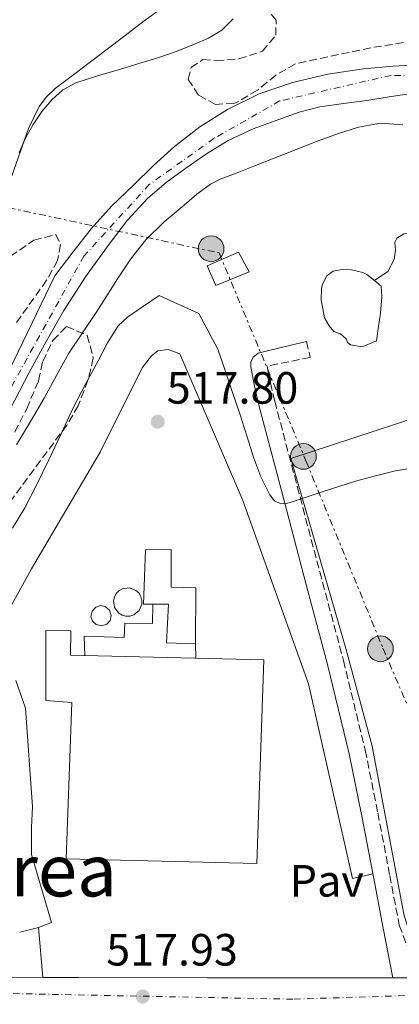
# Model space of a CAD drawing. Units: metres. Extents: x 566337 to 569776, y 4747259 to 4749606.
# Drawn here: x 569030 to 569114, y 4749049 to 4749267 of the extents above; entities that cross this region are included whole.
import ezdxf
from ezdxf.enums import TextEntityAlignment as Align

# ---------------------------------------------------------------- set-up
doc = ezdxf.new("R2010")
doc.units = ezdxf.units.M
doc.header["$MEASUREMENT"] = 0
for name, pattern in [('DGN Style 3', [2.435890702152634, 1.739921930109024, -0.6959687720436097]), ('DGN Style 4', [2.7856150101045474, 1.391937544087219, -0.6959687720436097, 0.001739921930109024, -0.6959687720436097]), ('DGN Style 7', [3.4798438602180486, 1.565929737098122, -0.6959687720436097, 0.5219765790327072, -0.6959687720436097])]:
    doc.linetypes.add(name, pattern=pattern)
for name, color, linetype, lineweight in [('Camino', 7, 'DGN Style 3', 0), ('Carretera', 9, 'Continuous', 0), ('Cauce permanente', 151, 'Continuous', 13), ('Cauce permanente (área)', 142, 'Continuous', 13), ('Conducción sin especificar', 7, 'Continuous', 13), ('Cota de punto acotado terreno', 7, 'Continuous', 0), ('Curva de nivel intermedia', 30, 'Continuous', 0), ('Eje cauce permanente (área)', 70, 'DGN Style 4', 0), ('Eje de carretera', 7, 'DGN Style 4', 0), ('Línea  de muro-pared o tapia', 1, 'Continuous', 13), ('Línea de asfalto', 7, 'Continuous', 13), ('Línea de bordillo', 7, 'Continuous', 13), ('Línea de cambio de uso (parcela vista)', 92, 'Continuous', 0), ('Línea eléctrica', 6, 'DGN Style 7', 0), ('Margen derecho', 7, 'Continuous', 0), ('Nave industrial', 1, 'Continuous', 13), ('Pavimento', 7, 'Continuous', 0), ('Poste tendido eléctrico', 7, 'Continuous', 0), ('Punto acotado terreno (símbolo)', 7, 'Continuous', 0), ('Silo', 1, 'Continuous', 0), ('Texto de Área (paraje) menor', 7, 'Continuous', 0), ('Transformador', 7, 'Continuous', 0), ('Zona arbolada', 92, 'DGN Style 3', 0)]:
    doc.layers.add(name, color=color, linetype=linetype, lineweight=lineweight)
doc.styles.add('Style-Arial', font='arial.ttf')

# ---------------------------------------------------------------- blocks, each defined once
blk = doc.blocks.new('5PATER')
at = {"layer": 'Punto acotado terreno (símbolo)', "linetype": 'Continuous', "lineweight": 0}
h = blk.add_hatch(color=51, dxfattribs=at)
edge = h.paths.add_edge_path()
edge.add_ellipse((0, 0), major_axis=(-0.1095731443231308, -0.1110710700762829), ratio=0.9994222409660317, start_angle=0, end_angle=360)
blk = doc.blocks.new('5PELE')
at = {"layer": 'Transformador', "linetype": 'Continuous', "lineweight": 0}
h = blk.add_hatch(color=9, dxfattribs=at)
edge = h.paths.add_edge_path()
edge.add_arc((-2.000000476837158e-05, 0), 0.2850000000000001, 0, 360)
at = {"layer": 'Transformador', "color": 252, "linetype": 'Continuous', "lineweight": 0}
blk.add_circle((-2.000000476837158e-05, 0), 0.2850000000000001, dxfattribs=at)

msp = doc.modelspace()

# ---------------------------------------------------------------- linework, layer by layer
at = {"layer": 'Camino', "color": 7, "linetype": 'DGN Style 3', "lineweight": 0}
msp.add_polyline3d([(569093.2199999985, 4749196.060000002, 512.5000000000001), (569094.0599999988, 4749192.53, 512.5000000000001), (569084.5100000022, 4749190.650000001, 513.0899999999965), (569085.2199999986, 4749186.92, 513.2400000000054), (569086.1799999997, 4749182.820000002, 513.3300000000017), (569091.1700000009, 4749163.949999999, 514.0500000000029), (569096.1499999987, 4749145.030000002, 514.8500000000059), (569101.3999999991, 4749125.320000002, 515.8399999999965), (569106.2299999993, 4749105.439999999, 516.7899999999937), (569109.03, 4749091.529999999, 517.3300000000019), (569111.6700000019, 4749077.650000001, 517.8000000000029), (569113.7899999986, 4749066.660000001, 518.1300000000047), (569118.1499999973, 4749054.990000002, 518.429999999993)], dxfattribs=at)
at = {"layer": 'Carretera', "color": 9, "linetype": 'Continuous', "lineweight": 0}
msp.add_polyline3d([(568718.2499999993, 4749076.260000001, 517.0899999999965), (568750.8099999991, 4749072.920000001, 517.070000000007), (568783.379999998, 4749069.779999998, 517.1100000000006), (568809.8299999991, 4749067.160000001, 517.3800000000047), (568836.3000000004, 4749064.689999999, 517.7200000000012), (568861.7100000001, 4749062.840000001, 517.9600000000064), (568887.1399999995, 4749061.180000001, 518.1999999999971), (568907.1000000021, 4749059.670000001, 518.3999999999943), (568927.0599999977, 4749058.17, 518.5), (568945.4699999989, 4749057.130000002, 518.3699999999953), (568963.8900000012, 4749056.4, 518.179999999993), (568989.0100000025, 4749055.59, 517.9799999999959), (569014.1299999993, 4749055.150000001, 517.8300000000017), (569034.7800000022, 4749055.06, 517.8399999999965), (569042.7100000004, 4749055.029999998, 517.8500000000058), (569071.2800000005, 4749054.970000001, 518.0500000000029), (569099.1000000017, 4749054.960000001, 518.3300000000017), (569112.3400000008, 4749054.980000001, 518.4600000000064), (569118.1499999978, 4749054.99, 518.5200000000041)], dxfattribs=at)
at = {"layer": 'Cauce permanente', "color": 151, "linetype": 'Continuous', "lineweight": 13}
for points in [[(569027.4100000003, 4749189.800000001, 506.9600000000065), (569037.4299999997, 4749210.609999999, 506.8099999999977), (569041.4699999997, 4749215.850000001, 506.7700000000041), (569045.5, 4749221.09, 506.7299999999959), (569050.0099999999, 4749226.08, 506.6900000000023), (569054.8600000005, 4749230.779999999, 506.6600000000035), (569059.3499999996, 4749235.119999999, 506.6399999999995), (569063.9800000004, 4749239.33, 506.6199999999953), (569069.5999999996, 4749243.699999999, 506.6100000000006), (569075.6900000004, 4749247.5, 506.6000000000058), (569082.7400000002, 4749250.980000001, 506.570000000007), (569090.1399999997, 4749253.529999999, 506.5399999999936), (569097.9299999997, 4749255.390000001, 506.5200000000041), (569105.8200000003, 4749256.57, 506.5200000000041), (569112.4000000004, 4749257.140000001, 506.5200000000041), (569118.9900000002, 4749257.5, 506.5200000000041)], [(569116.4900000002, 4749251.07, 507), (569111.5300000003, 4749250.310000001, 507), (569106.5700000003, 4749249.5, 507), (569101.3899999997, 4749248.83, 507), (569096.2000000002, 4749248.109999999, 507), (569091.5999999996, 4749246.92, 507), (569087.0999999996, 4749245.33, 507), (569081.4000000004, 4749243.210000001, 507), (569075.8799999999, 4749240.67, 507), (569071.0800000001, 4749237.720000001, 507), (569066.4699999997, 4749234.480000001, 507), (569062.1600000003, 4749231.33, 507), (569058.0700000003, 4749227.890000001, 507), (569053.54, 4749222.949999999, 507), (569049.4800000004, 4749217.630000001, 507), (569044.2800000003, 4749210.41, 507), (569039.4699999997, 4749202.960000001, 507), (569035.54, 4749196.109999999, 507), (569031.79, 4749189.180000001, 507), (569027.5599999996, 4749181.09, 507)]]:
    msp.add_polyline3d(points, dxfattribs=at)
at = {"layer": 'Cauce permanente (área)', "color": 142, "linetype": 'Continuous', "lineweight": 13}
for points in [[(569027.4100000003, 4749189.800000001, 506.9600000000065), (569037.4299999997, 4749210.609999999, 506.8099999999977), (569041.4699999997, 4749215.850000001, 506.7700000000041), (569045.5, 4749221.09, 506.7299999999959), (569050.0099999999, 4749226.08, 506.6900000000023), (569054.8600000005, 4749230.779999999, 506.6600000000035), (569059.3499999996, 4749235.119999999, 506.6399999999995), (569063.9800000004, 4749239.33, 506.6199999999953), (569069.5999999996, 4749243.699999999, 506.6100000000006), (569075.6900000004, 4749247.5, 506.6000000000058), (569082.7400000002, 4749250.980000001, 506.570000000007), (569090.1399999997, 4749253.529999999, 506.5399999999936), (569097.9299999997, 4749255.390000001, 506.5200000000041), (569105.8200000003, 4749256.57, 506.5200000000041), (569112.4000000004, 4749257.140000001, 506.5200000000041), (569118.9900000002, 4749257.5, 506.5200000000041)], [(569027.5599999996, 4749181.09, 507), (569031.79, 4749189.180000001, 507), (569035.54, 4749196.109999999, 507), (569039.4699999997, 4749202.960000001, 507), (569044.2800000003, 4749210.41, 507), (569049.4800000004, 4749217.630000001, 507), (569053.54, 4749222.949999999, 507), (569058.0700000003, 4749227.890000001, 507), (569062.1600000003, 4749231.33, 507), (569066.4699999997, 4749234.480000001, 507), (569071.0800000001, 4749237.720000001, 507), (569075.8799999999, 4749240.67, 507), (569081.4000000004, 4749243.210000001, 507), (569087.0999999996, 4749245.33, 507), (569091.5999999996, 4749246.92, 507), (569096.2000000002, 4749248.109999999, 507), (569101.3899999997, 4749248.83, 507), (569106.5700000003, 4749249.5, 507), (569111.5300000003, 4749250.310000001, 507), (569116.4900000002, 4749251.07, 507)]]:
    msp.add_polyline3d(points, dxfattribs=at)
at = {"layer": 'Conducción sin especificar', "color": 7, "linetype": 'Continuous', "lineweight": 13, "extrusion": (0.0001001171400720093, -0.006327403059453971, 0.9999799767730759), "elevation": -29474.68033737878, "flags": 128}
msp.add_lwpolyline([(569068.5952851521, 4749037.589073445), (569068.6452871558, 4749034.429010186)], dxfattribs=at)
at = {"layer": 'Conducción sin especificar', "color": 7, "linetype": 'Continuous', "lineweight": 13}
msp.add_polyline3d([(569044.1299999999, 4749126.42, 518.0500000000029), (569043.9699999989, 4749130.699999998, 518.070000000007), (569052.8500000014, 4749130.430000001, 518.0500000000029), (569052.9499999997, 4749133.630000001, 518.070000000007), (569059.0799999987, 4749133.560000001, 518.0599999999977), (569059.1499999979, 4749137.800000002, 518.0599999999977)], dxfattribs=at)
at = {"layer": 'Curva de nivel intermedia', "color": 30, "linetype": 'Continuous', "lineweight": 0, "flags": 128}
for points, elevation in [([(569027.9199999997, 4749232.849999999), (569029.7500000005, 4749238.07), (569031.600000001, 4749243.289999999), (569033.9800000016, 4749248.17), (569035.6, 4749250.34), (569037.5500000011, 4749252.17), (569042.2300000016, 4749255.730000001), (569046.920000001, 4749259.26), (569052.0799999998, 4749263.220000001), (569057.2600000009, 4749267.17), (569061.1700000003, 4749269.98)], 510), ([(569114.5500000009, 4749244.140000001), (569109.6300000013, 4749244.499999999), (569104.7300000017, 4749243.630000002), (569100.0600000002, 4749242.109999999), (569095.4700000014, 4749240.429999999), (569088.5199999999, 4749237.689999998), (569081.5799999997, 4749234.960000001), (569077.8499999992, 4749233.509999998), (569074.1200000009, 4749232.050000001), (569071.9400000017, 4749230.929999999), (569068.9500000009, 4749228.73), (569066.0899999999, 4749226.32), (569061.6900000012, 4749222.640000001), (569057.640000001, 4749218.589999998), (569054.3200000017, 4749214.38), (569051.3100000009, 4749209.970000001), (569048.9700000007, 4749206.220000002), (569046.6200000015, 4749202.48), (569043.5700000004, 4749197.989999999), (569040.5900000011, 4749193.470000001), (569037.8200000017, 4749188.51), (569035.1000000014, 4749183.539999999), (569032.0300000003, 4749178.34), (569028.9400000012, 4749173.17)], 510), ([(569117.0200000008, 4749168.06), (569112.9700000006, 4749167.359999998), (569108.4900000013, 4749166.320000002), (569104.0600000012, 4749165.099999999), (569096.940000002, 4749162.84), (569089.860000001, 4749160.480000001), (569088.690000002, 4749160.149999999), (569087.5099999997, 4749160.050000002), (569086.1300000006, 4749160.720000001), (569085.1100000013, 4749162.05), (569083.1199999999, 4749166.09), (569081.5799999997, 4749170.220000002), (569080.0100000006, 4749175.140000001), (569078.4300000004, 4749180.05), (569076.7800000008, 4749184.96), (569075.110000001, 4749189.859999999), (569073.5800000001, 4749194.390000001), (569069.350000001, 4749202.289999999), (569060.5399999999, 4749206.269999998), (569057.070000001, 4749203.880000001), (569053.5900000008, 4749201.489999999), (569051.4900000021, 4749199.529999999), (569049.1100000015, 4749195.800000001), (569047.0700000008, 4749191.82), (569044.2200000009, 4749186.640000001), (569041.530000002, 4749181.390000001), (569038.8400000008, 4749175.630000001), (569036.1500000019, 4749169.859999999), (569033.53, 4749164.510000001), (569030.8300000001, 4749159.220000001), (569028.1000000008, 4749154.680000001)], 515.0000000000001)]:
    msp.add_lwpolyline(points, dxfattribs=dict(at, elevation=elevation))
at = {"layer": 'Eje cauce permanente (área)', "color": 70, "linetype": 'DGN Style 4', "lineweight": 0}
msp.add_polyline3d([(569148.7000000002, 4749254.310000001, 506.7599999999948), (569111.9100000003, 4749255.09, 506.6600000000035), (569087.25, 4749249.41, 506.7400000000052), (569072.6799999997, 4749241.07, 506.8600000000006), (569058.3899999997, 4749230.890000001, 506.8399999999965), (569043.9100000003, 4749215.029999999, 506.8699999999953), (569028.4500000002, 4749187.220000001, 506.9799999999959), (569013.7999999998, 4749157.01, 507.0899999999965), (569006.7599999999, 4749144.67, 507.1399999999995), (568994.4299999997, 4749131.560000001, 507.3600000000006), (568979.3600000005, 4749116.869999999, 507.3999999999942), (568970.6699999999, 4749111.289999999, 507.3999999999942), (568958.1399999997, 4749108.550000001, 507.5), (568943.4699999997, 4749110.9, 507.5599999999977), (568927.6200000001, 4749115.789999999, 507.570000000007), (568911.7699999996, 4749127.539999999, 507.5599999999977), (568903.3499999996, 4749142.810000001, 507.6399999999995), (568891.8399999999, 4749180.67, 507.8300000000018), (568886.1699999999, 4749197.32, 507.8999999999942), (568879.3200000003, 4749211.810000001, 507.9499999999971)], dxfattribs=at)
at = {"layer": 'Eje de carretera', "color": 7, "linetype": 'DGN Style 4', "lineweight": 0}
msp.add_polyline3d([(569674.2707280695, 4749053.089494777, 520.5500000000028), (569629.9200000011, 4749086.189999999, 519.9499999999971), (569613.7899999997, 4749097.640000001, 519.6900000000023), (569592.0399999992, 4749106.09, 519.179999999993), (569573.4699999993, 4749109.65, 518.6900000000023), (569556.4100000004, 4749111.900000001, 518.2100000000065), (569464.3299999976, 4749113.77, 517.4499999999971), (569402.25, 4749116.390000002, 517.3999999999944), (569346.7800000017, 4749117.59, 517.300000000003), (569326.7399999988, 4749115.92, 517.259999999995), (569306.0399999989, 4749112.240000002, 517.7400000000054), (569281.9899999984, 4749105.230000001, 518.6900000000023), (569243.5799999967, 4749084.189999999, 517.7200000000013), (569207.1700000024, 4749064.15, 519.1199999999955), (569174.1099999995, 4749054.130000001, 518.9199999999983), (569161.0799999984, 4749052.460000001, 518.7700000000042), (569090.1700000018, 4749050.220000002, 518.2400000000054), (568990.2999999993, 4749052.220000002, 517.979999999996), (568978.9499999991, 4749052.220000002, 518.0599999999977), (568773.5100000014, 4749065.970000001, 517.1000000000058), (568576.7100000004, 4749089.000000002, 517.3099999999977), (568440.4899999973, 4749102.700000001, 517.1699999999983)], dxfattribs=at)
at = {"layer": 'Línea  de muro-pared o tapia', "color": 1, "linetype": 'Continuous', "lineweight": 13, "extrusion": (-0.005573413931424174, 0.01807190804923508, 0.9998211556056458), "elevation": 83171.47055651633, "flags": 128}
msp.add_lwpolyline([(-1943420.604866289, -4369701.651776916), (-1943421.381025058, -4369745.539681599), (-1943450.782606688, -4369746.068451536)], dxfattribs=at)
at = {"layer": 'Línea  de muro-pared o tapia', "color": 1, "linetype": 'Continuous', "lineweight": 13}
msp.add_polyline3d([(569105.5599999996, 4749194.869999999, 513.0399999999936), (569102.9800000004, 4749195.369999999, 513.029999999999), (569102.3300000001, 4749195.83, 513.0099999999948), (569101.9900000002, 4749196.630000001, 513), (569100.79, 4749197.800000001, 512.9600000000064), (569099.2599999999, 4749198.310000001, 512.929999999993), (569098.2199999997, 4749199.550000001, 512.9199999999983), (569097.2400000002, 4749201.289999999, 512.8999999999943), (569096.4600000001, 4749205.289999999, 512.8500000000058), (569096.5800000001, 4749207.82, 512.8399999999965), (569096.7599999999, 4749208.810000001, 512.8000000000029), (569097.7000000002, 4749210.65, 512.7599999999948), (569099.1600000003, 4749211.640000001, 512.6900000000023), (569101.1600000003, 4749212.01, 512.6399999999994), (569103.2199999997, 4749211.980000001, 512.6300000000047), (569105.7400000002, 4749211.4, 512.6300000000047), (569106.5700000003, 4749210.970000001, 512.6300000000047), (569108.3099999996, 4749209.630000001, 512.6399999999994), (569109.7400000002, 4749208.33, 512.6399999999994), (569109.9400000004, 4749205.980000001, 512.7100000000064), (569109.6200000001, 4749202.359999999, 512.7899999999936), (569109.2100000001, 4749199.369999999, 512.820000000007), (569108.7000000002, 4749196.220000001, 512.9199999999983), (569105.5599999996, 4749194.869999999, 513.0399999999936)], dxfattribs=at)
at = {"layer": 'Línea de asfalto', "color": 7, "linetype": 'Continuous', "lineweight": 13, "extrusion": (-0.0103264411594475, -1.777356347135478e-05, 0.999946680727068), "elevation": -5442.880366151707, "flags": 128}
msp.add_lwpolyline([(569093.1595901852, 4749054.894010735), (569087.3492803856, 4749054.884010735)], dxfattribs=at)
at = {"layer": 'Línea de asfalto', "color": 7, "linetype": 'Continuous', "lineweight": 13}
for points in [[(569034.7800000017, 4749055.060000001, 517.8399999999966), (569014.1299999988, 4749055.150000002, 517.8300000000017), (568989.010000002, 4749055.59, 517.979999999996), (568963.8900000007, 4749056.400000001, 518.179999999993), (568945.4699999985, 4749057.130000004, 518.3699999999955), (568927.0599999973, 4749058.17, 518.5), (568907.1000000016, 4749059.670000002, 518.3999999999943), (568887.1399999991, 4749061.180000001, 518.1999999999971), (568861.7099999995, 4749062.840000001, 517.9600000000065), (568836.2999999999, 4749064.689999999, 517.7200000000013), (568809.8299999987, 4749067.160000003, 517.3800000000047), (568783.3799999976, 4749069.779999999, 517.1100000000007), (568750.8099999987, 4749072.920000002, 517.0700000000071), (568718.2499999988, 4749076.260000001, 517.0899999999966), (568692.3399999986, 4749079.2, 517.029999999999), (568666.4400000018, 4749082.210000001, 516.979999999996), (568641.0199999989, 4749085.160000001, 517.1000000000058), (568615.6000000003, 4749088.130000002, 517.2500000000001), (568589.2600000009, 4749091.540000001, 517.279999999999), (568575.5100000001, 4749093.279999999, 517.2700000000041)], [(569112.3400000003, 4749054.980000002, 518.4600000000064), (569099.1000000013, 4749054.960000002, 518.3300000000019), (569071.28, 4749054.970000001, 518.050000000003), (569042.7100000001, 4749055.029999999, 517.8500000000058), (569034.7800000017, 4749055.060000001, 517.8399999999966)]]:
    msp.add_polyline3d(points, dxfattribs=at)
at = {"layer": 'Línea de bordillo', "color": 7, "linetype": 'Continuous', "lineweight": 13, "elevation": 517.9199999999983, "flags": 128}
msp.add_lwpolyline([(569029.6700000021, 4749065.080000001), (569033.8500000018, 4749066.12)], dxfattribs=at)
at = {"layer": 'Línea de bordillo', "color": 7, "linetype": 'Continuous', "lineweight": 13, "extrusion": (0.0006039367913724735, -0.007182302057514736, 0.9999740245613916), "elevation": -33247.66034059736, "flags": 128}
msp.add_lwpolyline([(569033.4334210249, 4748949.815227549), (569034.3634691713, 4748938.75494227)], dxfattribs=at)
at = {"layer": 'Línea de bordillo', "color": 7, "linetype": 'Continuous', "lineweight": 13}
for points in [[(569108.3099999981, 4749209.630000002, 512.6399999999995), (569111.2100000015, 4749211.61, 512.1999999999971), (569112.6199999996, 4749214.230000002, 512.050000000003), (569112.9699999985, 4749216.36, 511.9900000000051), (569112.8099999975, 4749218.140000002, 511.9700000000012), (569113.2700000001, 4749218.990000002, 511.9900000000051), (569114.7899999978, 4749219.949999999, 511.9900000000051), (569116.3099999977, 4749220.230000001, 511.9900000000051), (569116.0899999987, 4749224.619999999, 511.8699999999955)], [(569025.0499999998, 4749132.640000002, 518.1999999999971), (569032.3099999975, 4749145.640000001, 518.179999999993), (569047.4799999997, 4749171.5, 518.1000000000059), (569056.8200000006, 4749190.270000001, 517.9600000000065), (569058.839999999, 4749192.890000001, 517.9600000000065), (569060.2800000008, 4749193.99, 517.9600000000065), (569062.6000000008, 4749194.280000002, 517.9600000000065), (569065.1299999988, 4749193.34, 517.9199999999983), (569079.1299999978, 4749160.84, 517.9100000000036), (569093.699999999, 4749120.150000001, 517.9100000000036), (569103.3799999994, 4749077.000000001, 517.9600000000065), (569107.9200000013, 4749078, 517.7599999999948)], [(569125.4600000008, 4749057.550000001, 517.9600000000065), (569122.3099999991, 4749058.140000001, 517.6300000000048), (569119.7099999997, 4749059.630000001, 517.6300000000048), (569116.8799999978, 4749062.300000003, 517.9600000000065), (569114.8000000012, 4749069.080000003, 517.6300000000048), (569107.7699999993, 4749106.350000001, 516.529999999999), (569101.94, 4749127.960000001, 515.6600000000036)], [(569033.8500000018, 4749066.12, 517.9199999999983), (569036.6799999994, 4749067.230000001, 518.0200000000042), (569032.2899999995, 4749082.28, 518.0000000000001), (569032.2899999995, 4749088.279999999, 518.0000000000001), (569032.4999999997, 4749092.910000001, 517.9900000000052), (569030.9499999986, 4749114.750000001, 518.0200000000042), (569028.8200000006, 4749120.910000001, 518.1399999999995)]]:
    msp.add_polyline3d(points, dxfattribs=at)
at = {"layer": 'Línea de cambio de uso (parcela vista)', "color": 92, "linetype": 'Continuous', "lineweight": 0}
msp.add_polyline3d([(569029.5499999998, 4749238.02, 510.2200000000012), (569030.9299999997, 4749241.180000001, 510.2299999999959), (569032.6200000001, 4749244.220000001, 510.2200000000012), (569034.54, 4749247.060000001, 510.179999999993), (569036.7800000003, 4749249.680000001, 510.1100000000006), (569039.2400000002, 4749251.92, 510.0299999999989), (569042.0899999999, 4749253.449999999, 509.9499999999971), (569046.9400000004, 4749254.960000001, 509.8899999999995), (569051.7999999998, 4749256.430000001, 509.8600000000006), (569056.0499999998, 4749257.699999999, 509.8399999999965), (569060.2999999998, 4749258.970000001, 509.820000000007), (569062.4299999997, 4749259.689999999, 509.820000000007), (569064.54, 4749260.460000001, 509.8099999999977), (569068.04, 4749261.84, 509.8099999999977), (569071.5, 4749263.369999999, 509.8399999999965), (569074.4299999997, 4749265.100000001, 509.9700000000012), (569076.9900000002, 4749267.630000001, 510.1100000000006)], dxfattribs=at)
at = {"layer": 'Línea eléctrica', "color": 6, "linetype": 'DGN Style 7', "lineweight": 0}
msp.add_polyline3d([(568996.4800000002, 4749232.37, 509.9499999999971), (569073.850000001, 4749215.710000001, 512.7100000000064), (569093.1099999994, 4749169.579999999, 514.3999999999943), (569110.1599999992, 4749128.060000001, 515.8600000000006), (569122.75, 4749098.67, 517)], dxfattribs=at)
at = {"layer": 'Margen derecho', "color": 7, "linetype": 'Continuous', "lineweight": 0}
msp.add_polyline3d([(569112.3400000003, 4749054.980000002, 518.4600000000064), (569110.2300000002, 4749065.980000001, 518.1300000000047), (569108.1200000002, 4749076.970000002, 517.8000000000029), (569105.4800000004, 4749090.83, 517.3300000000019), (569102.690000001, 4749104.65, 516.7899999999937), (569097.8799999988, 4749124.430000002, 515.8399999999965), (569092.6499999983, 4749144.11, 514.8500000000059), (569087.6700000007, 4749163.02, 514.0500000000029), (569082.6599999993, 4749181.949999999, 513.3300000000017), (569081.6800000003, 4749186.180000001, 513.2400000000054), (569080.8700000012, 4749190.430000001, 513.1600000000036), (569080.9200000004, 4749191.520000001, 513.0899999999965), (569081.420000001, 4749192.600000001, 513.029999999999), (569082.5399999986, 4749193.51, 513.0099999999949), (569087.8799999985, 4749194.790000003, 512.7599999999948), (569093.2199999985, 4749196.060000002, 512.5000000000001)], dxfattribs=at)
at = {"layer": 'Nave industrial', "color": 1, "linetype": 'Continuous', "lineweight": 13}
for points in [[(569068.7199999997, 4749141.449999999, 516.2200000000012), (569068.6500000004, 4749129.02, 516.3800000000047), (569062.2100000001, 4749129.26, 516.6900000000023), (569062.6200000001, 4749137.800000001, 516.570000000007), (569057.0800000001, 4749137.800000001, 516.8399999999965), (569057.5300000003, 4749149.9, 516.75), (569063.2100000001, 4749149.92, 516.3800000000047), (569063.2100000001, 4749141.560000001, 516.4900000000052)], [(569083.7300000004, 4749125.51, 516.0099999999948), (569082.1799999997, 4749080.300000001, 517.4199999999983), (569039.9299999997, 4749081.34, 516.7400000000052), (569041.25, 4749116, 516.5200000000041), (569035.4900000002, 4749116.439999999, 516.1699999999983), (569035.4299999997, 4749131.980000001, 516.0599999999977), (569041.0199999996, 4749131.91, 516.3999999999943), (569040.9100000003, 4749126.49, 516.429999999993)]]:
    msp.add_polyline3d(points, close=True, dxfattribs=at)
for points in [[(569068.6500000004, 4749129.02, 516.3800000000047), (569062.2100000001, 4749129.26, 516.6900000000023), (569062.6200000001, 4749137.800000001, 516.570000000007), (569057.0800000001, 4749137.800000001, 516.8399999999965), (569057.5300000003, 4749149.9, 516.75), (569063.2100000001, 4749149.92, 516.3800000000047), (569063.2100000001, 4749141.560000001, 516.4900000000052), (569068.7199999997, 4749141.449999999, 516.2200000000012), (569068.6500000004, 4749129.02, 516.3800000000047)], [(569082.1799999997, 4749080.300000001, 517.4199999999983), (569039.9299999997, 4749081.34, 516.7400000000052), (569041.25, 4749116, 516.5200000000041), (569035.4900000002, 4749116.439999999, 516.1699999999983), (569035.4299999997, 4749131.980000001, 516.0599999999977), (569041.0199999996, 4749131.91, 516.3999999999943), (569040.9100000003, 4749126.49, 516.429999999993), (569083.7300000004, 4749125.51, 516.0099999999948), (569082.1799999997, 4749080.300000001, 517.4199999999983)]]:
    msp.add_polyline3d(points, dxfattribs=at)
at = {"layer": 'Silo', "color": 1, "linetype": 'Continuous', "lineweight": 0}
for points in [[(569054.1100000005, 4749135.189999999, 517.0200000000041), (569053.2100000001, 4749135.17, 517.070000000007), (569052.3399999999, 4749135.41, 517.0599999999977), (569051.5999999996, 4749135.859999999, 517.0099999999948), (569050.6900000004, 4749137.07, 516.9499999999971), (569050.4600000001, 4749138.57, 516.9199999999983), (569050.6500000004, 4749139.41, 516.929999999993), (569051.0800000001, 4749140.199999999, 516.9499999999971), (569051.7199999997, 4749140.84, 516.9799999999959), (569052.4800000004, 4749141.25, 517.0200000000041), (569053.9900000002, 4749141.430000001, 516.9499999999971), (569055.4000000004, 4749140.890000001, 516.8899999999994), (569056.04, 4749140.300000001, 516.8600000000006), (569056.5099999999, 4749139.529999999, 516.8500000000058), (569056.7400000002, 4749138.66, 516.8500000000058), (569056.7100000001, 4749137.789999999, 516.8600000000006), (569056.1200000001, 4749136.4, 516.9100000000036), (569054.9400000004, 4749135.449999999, 516.9799999999959)], [(569048.9699999997, 4749133.41, 516.8699999999953), (569047.79, 4749133.01, 516.8000000000029), (569046.5800000001, 4749133.300000001, 516.7200000000012), (569045.79, 4749134.039999999, 516.6699999999983), (569045.4500000002, 4749135.060000001, 516.6399999999994), (569045.6900000004, 4749136.279999999, 516.6499999999943), (569046.54, 4749137.189999999, 516.6900000000023), (569047.5800000001, 4749137.5, 516.75), (569048.6299999999, 4749137.289999999, 516.820000000007), (569049.5700000003, 4749136.470000001, 516.8800000000047), (569049.9299999997, 4749135.279999999, 516.9100000000036), (569049.6799999997, 4749134.230000001, 516.8999999999943)]]:
    msp.add_polyline3d(points, close=True, dxfattribs=at)
for points in [[(569053.9900000002, 4749141.430000001, 516.9499999999971), (569052.4800000004, 4749141.25, 517.0200000000041), (569051.7199999997, 4749140.84, 516.9799999999959), (569051.0800000001, 4749140.199999999, 516.9499999999971), (569050.6500000004, 4749139.41, 516.929999999993), (569050.4600000001, 4749138.57, 516.9199999999983), (569050.6900000004, 4749137.07, 516.9499999999971), (569051.5999999996, 4749135.859999999, 517.0099999999948), (569052.3399999999, 4749135.41, 517.0599999999977), (569053.2100000001, 4749135.17, 517.070000000007), (569054.1100000005, 4749135.189999999, 517.0200000000041), (569054.9400000004, 4749135.449999999, 516.9799999999959), (569056.1200000001, 4749136.4, 516.9100000000036), (569056.7100000001, 4749137.789999999, 516.8600000000006), (569056.7400000002, 4749138.66, 516.8500000000058), (569056.5099999999, 4749139.529999999, 516.8500000000058), (569056.04, 4749140.300000001, 516.8600000000006), (569055.4000000004, 4749140.890000001, 516.8899999999994), (569053.9900000002, 4749141.430000001, 516.9499999999971)], [(569047.5800000001, 4749137.5, 516.75), (569046.54, 4749137.189999999, 516.6900000000023), (569045.6900000004, 4749136.279999999, 516.6499999999943), (569045.4500000002, 4749135.060000001, 516.6399999999994), (569045.79, 4749134.039999999, 516.6699999999983), (569046.5800000001, 4749133.300000001, 516.7200000000012), (569047.79, 4749133.01, 516.8000000000029), (569048.9699999997, 4749133.41, 516.8699999999953), (569049.6799999997, 4749134.230000001, 516.8999999999943), (569049.9299999997, 4749135.279999999, 516.9100000000036), (569049.5700000003, 4749136.470000001, 516.8800000000047), (569048.6299999999, 4749137.289999999, 516.820000000007), (569047.5800000001, 4749137.5, 516.75)]]:
    msp.add_polyline3d(points, dxfattribs=at)
at = {"layer": 'Transformador', "color": 7, "linetype": 'Continuous', "lineweight": 0}
msp.add_polyline3d([(569080.54, 4749211.5, 512.070000000007), (569073.1600000003, 4749208.470000001, 513.6499999999943), (569071.2199999997, 4749212.890000001, 513.2299999999959), (569078.1799999997, 4749215.91, 511.9600000000065)], close=True, dxfattribs=at)
at = {"layer": 'Zona arbolada', "color": 92, "linetype": 'DGN Style 3', "lineweight": 0}
for points in [[(569114.6900000004, 4749262.350000001, 510.6499999999942), (569107.4500000002, 4749261.220000001, 511.8999999999942), (569090.75, 4749257.640000001, 511.8999999999942), (569086.4199999999, 4749255.15, 511.8999999999942), (569082.3300000001, 4749251.779999999, 511.8999999999942), (569078.0099999999, 4749249.26, 511.8999999999942), (569077.1299999999, 4749248.869999999, 511.8999999999942), (569073.04, 4749248.66, 511.8999999999942), (569069.3099999996, 4749250.710000001, 511.570000000007), (569067.0300000003, 4749254.220000001, 511.2400000000052), (569067.6299999999, 4749256.810000001, 511.1300000000047), (569070.25, 4749258.58, 511.1300000000047), (569073.2800000003, 4749258.32, 511.1300000000047), (569078.25, 4749258.74, 511.5299999999989), (569083.4800000004, 4749260.460000001, 511.8800000000047), (569086.4199999999, 4749264, 512.0099999999948), (569086.5, 4749267.32, 512.0099999999948), (569084.75, 4749269.380000001, 512.0099999999948), (569080.5599999996, 4749272.600000001, 511.4600000000065), (569077.9419, 4749275.884, 511.3767999999982)], [(569114.6900000004, 4749262.350000001, 510.6499999999942), (569107.4500000002, 4749261.220000001, 511.8999999999942), (569090.75, 4749257.640000001, 511.8999999999942), (569086.4199999999, 4749255.15, 511.8999999999942), (569082.3300000001, 4749251.779999999, 511.8999999999942), (569078.0099999999, 4749249.26, 511.8999999999942), (569077.1299999999, 4749248.869999999, 511.8999999999942), (569073.04, 4749248.66, 511.8999999999942), (569069.3099999996, 4749250.710000001, 511.570000000007), (569067.0300000003, 4749254.220000001, 511.2400000000052), (569067.6299999999, 4749256.810000001, 511.1300000000047), (569070.25, 4749258.58, 511.1300000000047), (569073.2800000003, 4749258.32, 511.1300000000047), (569078.25, 4749258.74, 511.5299999999989), (569083.4800000004, 4749260.460000001, 511.8800000000047), (569086.4199999999, 4749264, 512.0099999999948), (569086.5, 4749267.32, 512.0099999999948), (569084.75, 4749269.380000001, 512.0099999999948)], [(569023.5700000003, 4749212.27, 513.9799999999959), (569032.8300000001, 4749218.529999999, 513.9799999999959), (569037.7100000001, 4749219.810000001, 513.9799999999959), (569038.7400000002, 4749217.57, 513.9799999999959), (569038.04, 4749214.029999999, 513.9799999999959), (569035.6299999999, 4749209.65, 513.9799999999959), (569028.8499999996, 4749200.130000001, 513.9799999999959)], [(569023.5700000003, 4749212.27, 513.9799999999959), (569032.8300000001, 4749218.529999999, 513.9799999999959), (569037.7100000001, 4749219.810000001, 513.9799999999959), (569038.7400000002, 4749217.57, 513.9799999999959), (569038.04, 4749214.029999999, 513.9799999999959), (569035.6299999999, 4749209.65, 513.9799999999959), (569028.8499999996, 4749200.130000001, 513.9799999999959)], [(569028.5700000003, 4749175.980000001, 513.2100000000064), (569031.2199999997, 4749181.17, 513.2100000000064), (569033.8499999996, 4749187.380000001, 513.1000000000058), (569034.7699999996, 4749191.65, 513.1000000000058), (569037.0199999996, 4749196.32, 512.6199999999953), (569040.0300000003, 4749199.390000001, 512.2299999999959), (569044.6399999997, 4749197.439999999, 512.2299999999959), (569045.9600000001, 4749192.380000001, 512.2299999999959), (569044.7999999998, 4749187.480000001, 512.2299999999959), (569042.6600000003, 4749181.84, 512.2299999999959), (569040.0999999996, 4749177.550000001, 512.2299999999959), (569025.9800000004, 4749158.439999999, 512.2299999999959)], [(569028.5700000003, 4749175.980000001, 513.2100000000064), (569031.2199999997, 4749181.17, 513.2100000000064), (569033.8499999996, 4749187.380000001, 513.1000000000058), (569034.7699999996, 4749191.65, 513.1000000000058), (569037.0199999996, 4749196.32, 512.6199999999953), (569040.0300000003, 4749199.390000001, 512.2299999999959), (569044.6399999997, 4749197.439999999, 512.2299999999959), (569045.9600000001, 4749192.380000001, 512.2299999999959), (569044.7999999998, 4749187.480000001, 512.2299999999959), (569042.6600000003, 4749181.84, 512.2299999999959), (569040.0999999996, 4749177.550000001, 512.2299999999959), (569025.9800000004, 4749158.439999999, 512.2299999999959)]]:
    msp.add_polyline3d(points, dxfattribs=at)

# ---------------------------------------------------------------- block references
at = {"layer": 'Poste tendido eléctrico', "color": 7, "linetype": 'Continuous', "lineweight": 0, "xscale": 10, "yscale": 10, "zscale": 10}
for p in [(569072.0799999984, 4749216.649999999, 512.6199999999953), (569092.5399999993, 4749170.580000001, 514.320000000007), (569109.6000000006, 4749127.92, 515.8500000000058)]:
    msp.add_blockref('5PELE', p, dxfattribs=at)
at = {"layer": 'Punto acotado terreno (símbolo)', "color": 7, "linetype": 'Continuous', "lineweight": 0, "xscale": 10, "yscale": 10, "zscale": 10}
for p in [(569060.2699999996, 4749178.290000003, 517.8000000000034), (569056.9300000002, 4749050.800000003, 517.9299999999935)]:
    msp.add_blockref('5PATER', p, dxfattribs=at)

# ---------------------------------------------------------------- texts
at = {"layer": 'Cota de punto acotado terreno', "color": 7, "linetype": 'Continuous', "lineweight": 0, "style": 'Style-Arial'}
for s, p in [('517.80', (569062.2500000005, 4749182.290000001, 517.8000000000029)), ('517.93', (569048.8500000006, 4749057.680000001, 517.929999999993))]:
    msp.add_text(s, height=7.000000000000002, dxfattribs=at).set_placement(p)
at = {"layer": 'Pavimento', "color": 7, "linetype": 'Continuous', "lineweight": 0, "style": 'Style-Arial'}
msp.add_text('Pav', height=7.000000000000002, dxfattribs=at).set_placement((569097.7157062573, 4749076.470010002, 517.8999999999943), align=Align.MIDDLE_CENTER)
at = {"layer": 'Texto de Área (paraje) menor', "color": 7, "linetype": 'Continuous', "lineweight": 0, "style": 'Style-Arial'}
msp.add_text('Ondarrea', height=11.5, dxfattribs=at).set_placement((569016.4799066567, 4749078.770009999, 516.5899999999965), align=Align.MIDDLE_CENTER)

doc.saveas('drawing.dxf')
